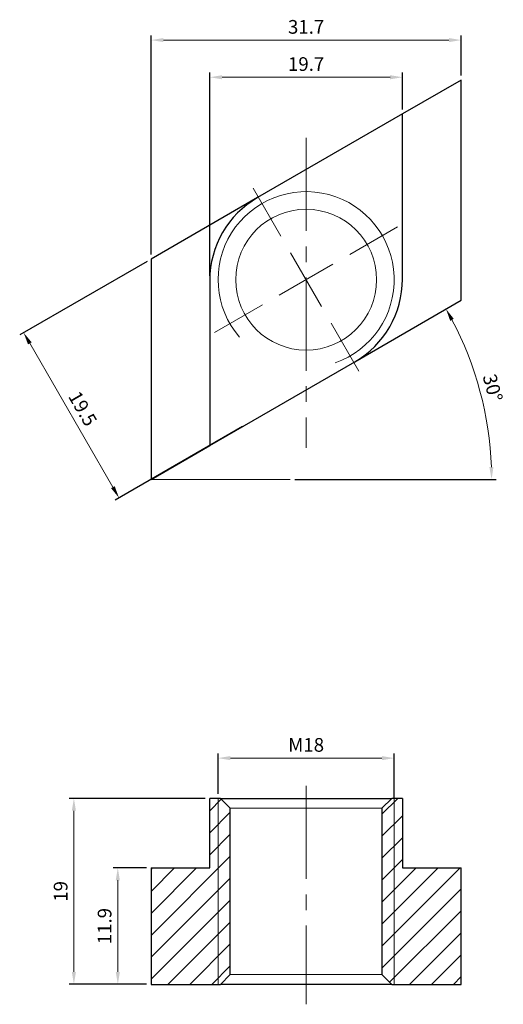
# Model space of a CAD drawing. Units: millimetres. Extents: x -29 to 20, y -74 to 27.
import ezdxf

# ---------------------------------------------------------------- set-up
doc = ezdxf.new("R2010")
doc.units = ezdxf.units.MM
doc.linetypes.add('CENTER2', pattern=[28.575, 19.05, -3.175, 3.175, -3.175])
doc.linetypes.add('CL-5', pattern=[7, 5, -0.5, 1, -0.5])
for name, color, linetype, lineweight in [('01', 4, 'Continuous', 20), ('CL', 1, 'CENTER2', 15), ('CLL', 1, 'Continuous', 13), ('DIM', 6, 'Continuous', 13), ('G', 3, 'Continuous', 18), ('H', 2, 'Continuous', 9), ('W', 7, 'Continuous', 30)]:
    doc.layers.add(name, color=color, linetype=linetype, lineweight=lineweight)
doc.styles.add('TXT-1', font='txt.shx', dxfattribs={"width": 0.9, "bigfont": 'chineset.shx'})
doc.dimstyles.new('ISO-25', dxfattribs={"dimscale": 0.7, "dimtxt": 2, "dimasz": 1.8, "dimexe": 0.66666, "dimexo": 0.66666, "dimgap": 0.66666, "dimtad": 1, "dimdec": 3, "dimdsep": 46, "dimtxsty": 'TXT-1', "dimcen": -2.5, "dimclrd": 256, "dimclre": 256, "dimclrt": 3, "dimadec": 0, "dimazin": 0, "dimtfac": 0.8, "dimtdec": 3, "dimtmove": 0, "dimatfit": 3, "dimfxl": 0, "dimlwd": -1, "dimarcsym": 0})

# ---------------------------------------------------------------- blocks, each defined once
blk = doc.blocks.new('*D12')
at = {"layer": 'Defpoints', "color": 0}
for p in [(-15.85, -60.12), (-19.25, -72.02), (-15.85, -72.02)]:
    blk.add_point(p, dxfattribs=at)
at = {"layer": 'DIM', "lineweight": -2}
for p, q in [((-16.32, -60.12), (-19.72, -60.12)), ((-16.32, -72.02), (-19.72, -72.02))]:
    blk.add_line(p, q, dxfattribs=at)
at = {"layer": 'DIM'}
blk.add_line((-19.25, -61.38), (-19.25, -70.76), dxfattribs=at)
for points in [[(-19.46, -61.38), (-19.04, -61.38), (-19.25, -60.12)], [(-19.46, -70.76), (-19.04, -70.76), (-19.25, -72.02)]]:
    blk.add_solid(points, dxfattribs=at)
at = {"layer": 'DIM', "color": 3, "insert": (-20.42, -66.07), "char_height": 1.4, "attachment_point": 5, "rotation": 90, "style": 'TXT-1'}
blk.add_mtext('11.9', dxfattribs=at)
blk = doc.blocks.new('*D13')
at = {"layer": 'Defpoints', "color": 0}
for p in [(-9.85, -53.02), (-23.74, -72.02), (-15.85, -72.02)]:
    blk.add_point(p, dxfattribs=at)
at = {"layer": 'DIM', "lineweight": -2}
for p, q in [((-10.32, -53.02), (-24.21, -53.02)), ((-16.32, -72.02), (-24.21, -72.02))]:
    blk.add_line(p, q, dxfattribs=at)
at = {"layer": 'DIM'}
blk.add_line((-23.74, -54.28), (-23.74, -70.76), dxfattribs=at)
for points in [[(-23.95, -54.28), (-23.53, -54.28), (-23.74, -53.02)], [(-23.95, -70.76), (-23.53, -70.76), (-23.74, -72.02)]]:
    blk.add_solid(points, dxfattribs=at)
at = {"layer": 'DIM', "color": 3, "insert": (-24.91, -62.52), "char_height": 1.4, "attachment_point": 5, "rotation": 90, "style": 'TXT-1'}
blk.add_mtext('19', dxfattribs=at)
blk = doc.blocks.new('*D14')
at = {"layer": 'Defpoints', "color": 0}
for p in [(-9, -48.9), (-9, -53.02), (9, -53.49)]:
    blk.add_point(p, dxfattribs=at)
at = {"layer": 'DIM', "lineweight": -2}
for p, q in [((-9, -52.56), (-9, -48.43)), ((9, -53.02), (9, -48.43))]:
    blk.add_line(p, q, dxfattribs=at)
at = {"layer": 'DIM'}
blk.add_line((7.74, -48.9), (-7.74, -48.9), dxfattribs=at)
for points in [[(-7.74, -48.69), (-7.74, -49.11), (-9, -48.9)], [(7.74, -48.69), (7.74, -49.11), (9, -48.9)]]:
    blk.add_solid(points, dxfattribs=at)
at = {"layer": 'DIM', "color": 3, "insert": (0, -47.73), "char_height": 1.4, "attachment_point": 5, "style": 'TXT-1'}
blk.add_mtext('M18', dxfattribs=at)
blk = doc.blocks.new('螺絲-M10')
at = {"layer": '01'}
blk.add_circle((0, 0), 4, dxfattribs=at)
at = {"layer": 'CLL', "linetype": 'CL-5', "ltscale": 3}
for p, q in [((0, 2.857), (0, 6)), ((0, -1.758), (0, 1.758)), ((-6, 0), (-2.857, 0)), ((-1.758, 0), (1.758, 0)), ((2.857, 0), (6, 0)), ((0, -6), (0, -2.857))]:
    blk.add_line(p, q, dxfattribs=at)
at = {"layer": 'G'}
blk.add_arc((0, 0), 5, 259.1931, 190.8069, dxfattribs=at)
blk = doc.blocks.new('*D15')
at = {"layer": 'Defpoints', "color": 0}
for p in [(15.85, 24.49), (15.85, 20.41), (-15.85, 2.11)]:
    blk.add_point(p, dxfattribs=at)
at = {"layer": 'DIM', "lineweight": -2}
for p, q in [((-15.85, 2.57), (-15.85, 24.96)), ((15.85, 20.88), (15.85, 24.96))]:
    blk.add_line(p, q, dxfattribs=at)
at = {"layer": 'DIM'}
blk.add_line((-14.59, 24.49), (14.59, 24.49), dxfattribs=at)
for points in [[(-14.59, 24.7), (-14.59, 24.28), (-15.85, 24.49)], [(14.59, 24.7), (14.59, 24.28), (15.85, 24.49)]]:
    blk.add_solid(points, dxfattribs=at)
at = {"layer": 'DIM', "color": 3, "insert": (0, 25.66), "char_height": 1.4, "attachment_point": 5, "style": 'TXT-1'}
blk.add_mtext('31.7', dxfattribs=at)
blk = doc.blocks.new('*D16')
at = {"layer": 'Defpoints', "color": 0}
for p in [(9.85, 20.69), (9.85, 16.95), (-9.85, -0.06)]:
    blk.add_point(p, dxfattribs=at)
at = {"layer": 'DIM', "lineweight": -2}
for p, q in [((-9.85, 0.41), (-9.85, 21.16)), ((9.85, 17.41), (9.85, 21.16))]:
    blk.add_line(p, q, dxfattribs=at)
at = {"layer": 'DIM'}
blk.add_line((-8.59, 20.69), (8.59, 20.69), dxfattribs=at)
for points in [[(-8.59, 20.9), (-8.59, 20.48), (-9.85, 20.69)], [(8.59, 20.9), (8.59, 20.48), (9.85, 20.69)]]:
    blk.add_solid(points, dxfattribs=at)
at = {"layer": 'DIM', "color": 3, "insert": (0, 21.86), "char_height": 1.4, "attachment_point": 5, "style": 'TXT-1'}
blk.add_mtext('19.7', dxfattribs=at)
blk = doc.blocks.new('*D17')
at = {"layer": 'Defpoints', "color": 0}
for p in [(15.85, -2.11), (4.97, -8.39), (18.43, -14.36), (-15.85, -20.41), (-1.62, -20.41)]:
    blk.add_point(p, dxfattribs=at)
at = {"layer": 'DIM', "lineweight": -2}
blk.add_line((-1.16, -20.41), (19.43, -20.41), dxfattribs=at)
at = {"layer": 'DIM'}
blk.add_arc((-15.85, -20.41), 34.81, 2.0738, 27.9262, dxfattribs=at)
for points in [[(14.73, -4.21), (15.09, -4), (14.3, -3)], [(19.15, -19.15), (18.73, -19.15), (18.96, -20.41)]]:
    blk.add_solid(points, dxfattribs=at)
at = {"layer": 'DIM', "color": 3, "insert": (18.9, -11.1), "char_height": 1.4, "attachment_point": 5, "rotation": 285, "style": 'TXT-1'}
blk.add_mtext('30°', dxfattribs=at)
blk = doc.blocks.new('*D18')
at = {"layer": 'Defpoints', "color": 0}
for p in [(-15.85, 2.11), (-6.1, -14.78), (-19.13, -22.3)]:
    blk.add_point(p, dxfattribs=at)
at = {"layer": 'DIM', "lineweight": -2}
for p, q in [((-16.25, 1.87), (-29.28, -5.65)), ((-6.5, -15.01), (-19.53, -22.53))]:
    blk.add_line(p, q, dxfattribs=at)
at = {"layer": 'DIM'}
blk.add_line((-28.25, -6.5), (-19.76, -21.21), dxfattribs=at)
for points in [[(-28.06, -6.4), (-28.43, -6.61), (-28.88, -5.41)], [(-19.57, -21.1), (-19.94, -21.31), (-19.13, -22.3)]]:
    blk.add_solid(points, dxfattribs=at)
at = {"layer": 'DIM', "color": 3, "insert": (-22.99, -13.27), "char_height": 1.4, "attachment_point": 5, "rotation": 300, "style": 'TXT-1'}
blk.add_mtext('19.5', dxfattribs=at)

msp = doc.modelspace()

# ---------------------------------------------------------------- hatches: boundary and pattern name
at = {"layer": 'H'}
h = msp.add_hatch(dxfattribs=at)
h.set_pattern_fill('ANSI31', color=256, scale=0.5, style=0)
h.set_pattern_definition([(45, (-6028.9211, 5722.214), (-1.12253202, 1.12253202), [])])
h.paths.add_polyline_path([(15.85, -60.1232), (9.8498, -60.1232), (9.8498, -53.0232), (9, -53.0232), (9, -72.0232), (15.85, -72.0232)])
h.paths.add_polyline_path([(9, -53.0232), (8.75, -53.0232), (7.75, -54.0232), (7.75, -71.0232), (8.75, -72.0232), (9, -72.0232)])
h.paths.add_polyline_path([(-7.75, -54.0232), (-8.75, -53.0232), (-9, -53.0232), (-9, -72.0232), (-8.75, -72.0232), (-7.75, -71.0232)])
h.paths.add_polyline_path([(-9, -53.0232), (-9.8498, -53.0232), (-9.8498, -60.1232), (-15.85, -60.1232), (-15.85, -72.0232), (-9, -72.0232)])

# ---------------------------------------------------------------- linework, layer by layer
at = {"layer": '01', "ltscale": 25.4}
for p, q in [((7.75, -54.0232), (-7.75, -54.0232)), ((-7.75, -71.0232), (7.75, -71.0232))]:
    msp.add_line(p, q, dxfattribs=at)
at = {"layer": 'CL', "ltscale": 0.5}
for p, q in [((0, 14.504), (0, -17.1759)), ((0, -51.7273), (0, -74.0638))]:
    msp.add_line(p, q, dxfattribs=at)
at = {"layer": 'DIM'}
msp.add_line((-15.85, -20.4093), (-1.6243, -20.4093), dxfattribs=at)
at = {"layer": 'G', "ltscale": 25.4}
for p, q in [((-9, -53.0232), (-9, -72.0232)), ((9, -53.0232), (9, -72.0232))]:
    msp.add_line(p, q, dxfattribs=at)
at = {"layer": 'W', "ltscale": 25.4}
for p, q in [((15.85, 20.4093), (9.85, 16.9452)), ((15.85, -2.1073), (15.85, 20.4093)), ((9.85, 16.9452), (-4.975, 8.386)), ((9.85, 0.0577), (9.85, 16.9452)), ((-4.975, 8.386), (-15.85, 2.1073)), ((-15.85, 2.1073), (-15.85, -20.4093)), ((-9.85, -0.0577), (-9.85, -16.9452)), ((4.975, -8.386), (15.85, -2.1073)), ((-9.85, -16.9452), (4.975, -8.386)), ((-15.85, -20.4093), (-9.85, -16.9452)), ((-9.8498, -60.1232), (-9.8498, -53.0232)), ((-8.75, -53.0232), (-9.8498, -53.0232)), ((-8.75, -53.0232), (-7.75, -54.0232)), ((-8.75, -53.0232), (8.75, -53.0232)), ((7.75, -54.0232), (8.75, -53.0232)), ((9.8498, -53.0232), (8.75, -53.0232)), ((9.8498, -53.0232), (9.85, -53.0232)), ((9.8498, -53.0232), (9.8498, -60.1232)), ((9.85, -53.0232), (9.85, -60.1232)), ((-7.75, -71.0232), (-7.75, -54.0232)), ((7.75, -54.0232), (7.75, -71.0232)), ((-15.85, -60.1232), (-9.8498, -60.1232)), ((-15.85, -60.1232), (-15.85, -72.0232)), ((9.8498, -60.1232), (15.85, -60.1232)), ((15.85, -72.0232), (15.85, -60.1232)), ((-7.75, -71.0232), (-8.75, -72.0232)), ((8.75, -72.0232), (7.75, -71.0232)), ((-15.85, -72.0232), (-8.75, -72.0232)), ((8.75, -72.0232), (-8.75, -72.0232)), ((8.75, -72.0232), (15.85, -72.0232))]:
    msp.add_line(p, q, dxfattribs=at)
for centre, start, end in [((-0.1, -0.0577), 120, 180), ((0.1, 0.0577), 300, 0)]:
    msp.add_arc(centre, 9.75, start, end, dxfattribs=at)

# ---------------------------------------------------------------- block references
at = {"layer": 'DIM', "xscale": 1.800000000000167, "yscale": 1.800000000000167, "zscale": 1.800000000000167, "rotation": 30.00000000005042}
msp.add_blockref('螺絲-M10', (0, 0), dxfattribs=at)

# ---------------------------------------------------------------- dimensions: what is measured, and where the dimension line sits
at = {"layer": 'DIM'}
for base, p1, p2, picture, middle in [((15.85, 24.4891), (-15.85, 2.1073), (15.85, 20.4093), '*D15', (0, 25.6557)), ((9.85, 20.6897), (-9.85, -0.0577), (9.85, 16.9452), '*D16', (0, 21.8564))]:
    dim = msp.add_linear_dim(base=base, p1=p1, p2=p2, dimstyle='ISO-25', override={"dimscale": 0.7}, dxfattribs=at)
    dim.commit()
    dim.dimension.update_dxf_attribs({"geometry": picture, "text_midpoint": middle})
dim = msp.add_aligned_dim(p1=(-15.85, 2.1073), p2=(-6.1, -14.7802), distance=-15.0412, dimstyle='ISO-25', dxfattribs=at)
dim.commit()
dim.dimension.update_dxf_attribs({"geometry": '*D18', "text_midpoint": (-22.9907, -13.2737)})
dim = msp.add_angular_dim_2l(base=(18.4342, -14.3641), line1=((-15.85, -20.4093), (-1.6243, -20.4093)), line2=((4.975, -8.386), (15.85, -2.1073)), dimstyle='ISO-25', dxfattribs=at)
dim.commit()
dim.dimension.update_dxf_attribs({"geometry": '*D17', "text_midpoint": (18.9038, -11.0971)})
dim = msp.add_linear_dim(base=(-9, -48.8997), p1=(9, -53.4898), p2=(-9, -53.0232), text='M<>', dimstyle='ISO-25', dxfattribs=at)
dim.commit()
dim.dimension.update_dxf_attribs({"geometry": '*D14', "text_midpoint": (0, -47.733)})
for base, p1, picture, middle in [((-23.7386, -72.0232), (-9.8498, -53.0232), '*D13', (-24.9053, -62.5232)), ((-19.249, -72.0232), (-15.85, -60.1232), '*D12', (-20.4157, -66.0732))]:
    dim = msp.add_linear_dim(base=base, p1=p1, p2=(-15.85, -72.0232), angle=90, dimstyle='ISO-25', dxfattribs=at)
    dim.commit()
    dim.dimension.update_dxf_attribs({"geometry": picture, "text_midpoint": middle})

doc.saveas('drawing.dxf')
